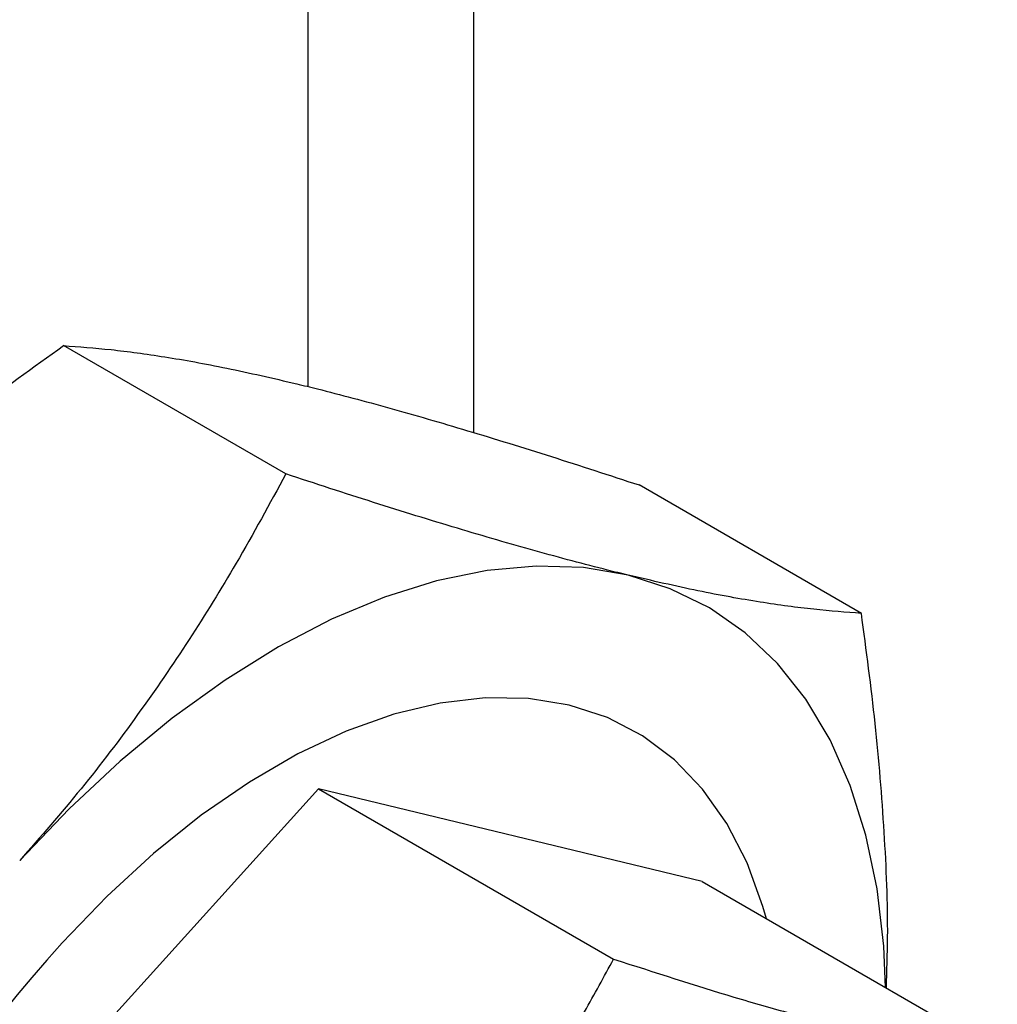
# Model space of a CAD drawing. Units: inches. Extents: x -0.7 to 25.9, y 1.8 to 18.4.
# Drawn here: x 19.8 to 20, y 10.2 to 10.5 of the extents above; entities that cross this region are included whole.
import ezdxf

# ---------------------------------------------------------------- set-up
doc = ezdxf.new("R2010")
doc.units = ezdxf.units.IN
doc.header["$MEASUREMENT"] = 0
doc.linetypes.add('SLD-Solid', pattern=[0])

msp = doc.modelspace()

# ---------------------------------------------------------------- linework, layer by layer
at = {"color": 7, "linetype": 'SLD-Solid', "lineweight": 25}
for p, q in [((19.84593291993107, 11.53268231796116), (19.84593291993107, 10.37733363669545)), ((19.8879172583248, 11.49362357016146), (19.8879172583248, 10.36567941765677)), ((19.84040168882849, 10.3551744042517), (19.78408455701319, 10.38768559242858)), ((19.98617613144764, 10.31988331033289), (19.92985899963234, 10.35239449850977)), ((19.84866363007125, 10.27547925908035), (19.74035292373652, 10.15557961256856)), ((19.84866363007125, 10.27547925908035), (19.92341528940534, 10.23232604468878)), ((19.94584672318057, 10.25195193896884), (19.84866363007125, 10.27547925908035)), ((19.94584672318057, 10.25195193896884), (20.02059838251465, 10.20879872457727))]:
    msp.add_line(p, q, dxfattribs=at)
at = {"color": 7, "linetype": 'SLD-Solid', "lineweight": 25, "flags": 128}
for points in [[(19.92711475651594, 10.32954730919339), (19.91577098513021, 10.33145953961226), (19.90383174431835, 10.33185413358775), (19.89138797026175, 10.33072806768098), (19.87853444151565, 10.32809009329159), (19.86536879378511, 10.32396005412988), (19.85199132288015, 10.3183695688556), (19.83850380244691, 10.31136100725847), (19.82500899135556, 10.30298777472953), (19.81160945143149, 10.29331362975187), (19.79840725188807, 10.28241217196315), (19.78550288558012, 10.27036644406216), (19.77299448082472, 10.25726813549251)], [(19.99229875715119, 10.22513567960113), (19.99182496289734, 10.23558703802184), (19.99014604256466, 10.25009099830682), (19.98730564157933, 10.26369668246544), (19.98332543487081, 10.27630044395848), (19.97823566881797, 10.2878064286901), (19.97207516124904, 10.29812714385805), (19.96489071030722, 10.30718379931921), (19.95673689740582, 10.31490755907853), (19.94767598870587, 10.32123971195335), (19.93777685136968, 10.32613206987018), (19.92711475651594, 10.32954730919339)], [(19.96213454597962, 10.24254908035705), (19.96124666205039, 10.24567624695756), (19.95721207097337, 10.2567353577363), (19.95209373342258, 10.26666540257085), (19.94593795492918, 10.27537638501549), (19.93880049917535, 10.28278934343077), (19.9307458983375, 10.28883720432356), (19.9218472560414, 10.29346523744563), (19.91218496657092, 10.29663145410899), (19.90184671486804, 10.29830728980615), (19.89092609721911, 10.29847737679943), (19.87952183307566, 10.29714034058522), (19.86773746948714, 10.29430828795651), (19.8556795091752, 10.29000675029353), (19.84345731201127, 10.28427474045803), (19.83118142013569, 10.27716424098525), (19.81896316386804, 10.26873952150067), (19.80691298682623, 10.25907696822209), (19.7951402488817, 10.24826406004781), (19.7837513542337, 10.23639874299703)], [(19.96213454597962, 10.24254908035705), (19.96124666205039, 10.24567624695756), (19.95721207097337, 10.2567353577363), (19.95209373342258, 10.26666540257085), (19.94593795492918, 10.27537638501549), (19.93880049917535, 10.28278934343077), (19.9307458983375, 10.28883720432356), (19.9218472560414, 10.29346523744563), (19.91218496657092, 10.29663145410899), (19.90184671486804, 10.29830728980615), (19.89092609721911, 10.29847737679943), (19.87952183307566, 10.29714034058522), (19.86773746948714, 10.29430828795651), (19.8556795091752, 10.29000675029353), (19.84345731201127, 10.28427474045803), (19.83118142013569, 10.27716424098525), (19.81896316386804, 10.26873952150067), (19.80691298682623, 10.25907696822209), (19.7951402488817, 10.24826406004781), (19.7837513542337, 10.23639874299703)]]:
    msp.add_lwpolyline(points, dxfattribs=at)
at = {"color": 7, "linetype": 'SLD-Solid', "lineweight": 25}
msp.add_arc((19.99643647073606, 10.04075653036749), 0.2889824114789739, 137.3900433374171, 173.9959868013781, dxfattribs=at)
for points, knots in [([(19.68902555773125, 10.30574236299143), (19.69444284424209, 10.31155104201152), (19.70527778996123, 10.32316879967607), (19.72891322190027, 10.34536435339005), (19.75520670940663, 10.36701297029101), (19.77640308977774, 10.38218670373771), (19.78408455701319, 10.38768559242858)], [0, 0, 0, 0, 0.1929943920470107, 0.3860020616849663, 0.7774900731531679, 1, 1, 1, 1]), ([(19.78408455701319, 10.38768559242858), (19.78799941077764, 10.38740130165996), (19.79582822426146, 10.38683278504694), (19.80958408283091, 10.3849613114089), (19.82504959243551, 10.38220930184406), (19.83711411796897, 10.37941737397142), (19.84314583342247, 10.3780215366923)], [0, 0, 0, 0, 0.2477108958453099, 0.495365221324675, 0.7477055036712248, 1, 1, 1, 1]), ([(19.84314583342247, 10.3780215366923), (19.8448899440406, 10.37759409768184), (19.85236688748186, 10.37576168104921), (19.86649558660497, 10.37198993901088), (19.88635183977652, 10.36622574147633), (19.9074843836502, 10.35969935756153), (19.92240032080417, 10.35482960611544), (19.92985899963234, 10.35239449850977)], [0, 0, 0, 0, 0.07008356440736681, 0.3004458787125871, 0.5308439666122958, 0.7653996435345024, 1, 1, 1, 1]), ([(19.84040168882849, 10.3551744042517), (19.83628792318557, 10.34761590240122), (19.82503525874753, 10.32694061548397), (19.8076760764631, 10.3002638581266), (19.78878765377829, 10.27533181637193), (19.77825875425633, 10.26328922799939), (19.77299448082472, 10.25726813549251)], [0, 0, 0, 0, 0.2225085843690149, 0.6086429446448816, 0.804328026449174, 1, 1, 1, 1]), ([(19.92711475651594, 10.32954730919339), (19.92537068033869, 10.3299747716453), (19.91789379010761, 10.33180731191652), (19.90376500590136, 10.33557884920268), (19.88390877503329, 10.34134308413126), (19.86277628273289, 10.34786957761133), (19.84786036949507, 10.35273930444752), (19.84040168882849, 10.3551744042517)], [0, 0, 0, 0, 0.07008273977201127, 0.3004461383056109, 0.530844426544465, 0.7653994395413384, 1, 1, 1, 1]), ([(19.98617613144764, 10.31988331033289), (19.98226129160935, 10.32016767063841), (19.97443251159539, 10.32073632590109), (19.96067647838005, 10.32260743158631), (19.94521108985083, 10.32535966857558), (19.93314651680684, 10.32815151017026), (19.92711475651594, 10.32954730919339)], [0, 0, 0, 0, 0.2477112893562946, 0.4953656526064949, 0.7477048373835115, 1, 1, 1, 1]), ([(19.9925001369505, 10.22501947853684), (19.99264496059682, 10.22929037403606), (19.99308090265929, 10.24214644443392), (19.99210609430988, 10.26454391081572), (19.98990568097732, 10.29191584111263), (19.98741939700336, 10.31056020284081), (19.98617613144764, 10.31988331033289)], [0, 0, 0, 0, 0.1407775987741146, 0.4237628199077288, 0.7118527708667918, 1, 1, 1, 1]), ([(19.87847724925856, 10.16705529364844), (19.88545853573312, 10.17532812868843), (19.89952975056747, 10.19200253956687), (19.91358647315624, 10.21426132821413), (19.92099318413207, 10.22787437483106), (19.92341528940534, 10.23232604468878)], [0, 0, 0, 0, 0.3985586879074013, 0.8033196950269984, 1, 1, 1, 1]), ([(19.92341528940534, 10.23232604468878), (19.9338114488699, 10.22896931322102), (19.94950577796233, 10.22390189880616), (19.96837974242455, 10.21848455754835), (19.97694289725646, 10.21632237041642), (19.98122409971938, 10.21524137152568)], [0, 0, 0, 0, 0.4952540018418914, 0.7476491021265743, 1, 1, 1, 1])]:
    msp.add_open_spline(points, degree=3, knots=knots, dxfattribs=at)

doc.saveas('drawing.dxf')
